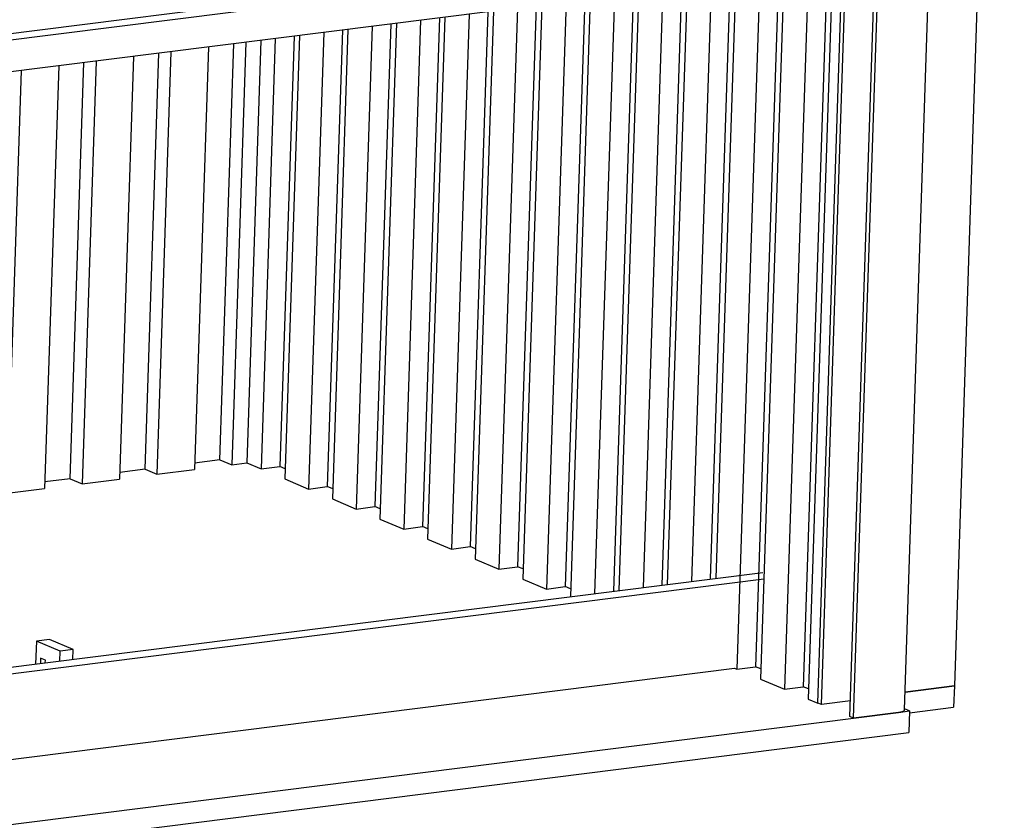
# Model space of a CAD drawing. Units: millimetres. Extents: x 0 to 287, y 17 to 217.
# Drawn here: x 204 to 215, y 39 to 48 of the extents above; entities that cross this region are included whole.
import ezdxf

# ---------------------------------------------------------------- set-up
doc = ezdxf.new("R2010")
doc.units = ezdxf.units.MM

# ---------------------------------------------------------------- blocks, each defined once
blk = doc.blocks.new('frame_UNV_1500-50_2SL_std__38', base_point=(6983.11, 1472.56))
at = {"color": 7, "linetype": 'Continuous'}
for p, q in [((8598.79, 2148.22), (8581.1, 1615.56)), ((7288.58, 1514.62), (8494.8, 1666.69)), ((7285.5, 1511.3), (8495.29, 1663.82)), ((7284.22, 1472.56), (8482, 1623.57)), ((8581.1, 1615.56), (8558.9, 1612.77))]:
    blk.add_line(p, q, dxfattribs=at)
blk = doc.blocks.new('Flameplates__39', base_point=(7022.36, 1561.99))
at = {"color": 7, "linetype": 'Continuous'}
for p, q in [((8501.85, 1935.79), (8491.5, 1624.19)), ((8504.33, 1936.11), (8493.79, 1618.62)), ((8515.25, 1937.48), (8504.52, 1614.11)), ((8523.69, 1938.55), (8512.95, 1615.17)), ((8526.17, 1938.86), (8515.24, 1609.6)), ((8519.53, 1607.8), (8530.54, 1939.41)), ((8471.57, 1931.98), (8462.63, 1662.63)), ((8480.01, 1933.04), (8471.06, 1663.7)), ((8482.49, 1933.35), (8473.55, 1664.01)), ((8493.41, 1934.73), (8483.07, 1623.12)), ((8427.89, 1926.47), (8418.95, 1657.13)), ((8436.33, 1927.53), (8427.38, 1658.19)), ((8438.81, 1927.85), (8429.87, 1658.5)), ((8449.73, 1929.22), (8440.79, 1659.88)), ((8458.17, 1930.29), (8449.22, 1660.94)), ((8460.65, 1930.6), (8451.71, 1661.26)), ((8392.64, 1922.03), (8384.25, 1669.25)), ((8395.13, 1922.34), (8386.54, 1663.68)), ((8406.05, 1923.72), (8397.27, 1659.18)), ((8414.49, 1924.78), (8405.7, 1660.24)), ((8416.97, 1925.09), (8408.03, 1655.75)), ((8362.37, 1918.21), (8354.37, 1677.2)), ((8370.8, 1919.27), (8362.8, 1678.27)), ((8373.29, 1919.59), (8365.09, 1672.7)), ((8384.21, 1920.96), (8375.82, 1668.19)), ((8327.12, 1913.76), (8319.9, 1696.29)), ((8329.61, 1914.08), (8322.19, 1690.72)), ((8340.53, 1915.45), (8332.92, 1686.22)), ((8348.96, 1916.52), (8341.35, 1687.28)), ((8351.45, 1916.83), (8343.64, 1681.71)), ((8285.93, 1908.57), (8279.29, 1708.75)), ((8296.85, 1909.95), (8290.02, 1704.24)), ((8305.28, 1911.01), (8298.45, 1705.31)), ((8307.77, 1911.32), (8300.74, 1699.74)), ((8318.69, 1912.7), (8311.47, 1695.23)), ((8250.02, 1717.36), (8256.25, 1904.83)), ((8261.71, 1905.52), (8255.39, 1715.11)), ((8268.45, 1906.37), (8262.13, 1715.96)), ((8275.01, 1907.19), (8268.57, 1713.26)), ((8283.44, 1908.26), (8277, 1714.32)), ((8216.29, 1713.11), (8222.51, 1900.58)), ((8227.97, 1901.26), (8221.65, 1710.86)), ((8244.84, 1903.39), (8238.52, 1712.98)), ((8182.55, 1708.86), (8188.77, 1896.32)), ((8194.23, 1897.01), (8187.91, 1706.6)), ((8211.1, 1899.14), (8204.78, 1708.73)), ((8160.49, 1892.76), (8154.17, 1702.35)), ((8177.36, 1894.88), (8171.04, 1704.48)), ((8250.02, 1717.36), (8238.62, 1715.93)), ((8250.02, 1717.36), (8255.39, 1715.11)), ((8255.39, 1715.11), (8262.13, 1715.96)), ((8262.13, 1715.96), (8268.57, 1713.26)), ((8268.57, 1713.26), (8277, 1714.32)), ((8279.44, 1713.29), (8277, 1714.32)), ((8182.55, 1708.86), (8171.14, 1707.42)), ((8182.55, 1708.86), (8187.91, 1706.6)), ((8216.29, 1713.11), (8204.88, 1711.67)), ((8216.29, 1713.11), (8221.65, 1710.86)), ((8221.65, 1710.86), (8238.52, 1712.98)), ((8154.17, 1702.35), (8171.04, 1704.48)), ((8187.91, 1706.6), (8204.78, 1708.73)), ((8279.29, 1708.75), (8290.02, 1704.24)), ((8290.02, 1704.24), (8298.45, 1705.31)), ((8300.89, 1704.28), (8298.45, 1705.31)), ((8300.74, 1699.74), (8311.47, 1695.23)), ((8311.47, 1695.23), (8319.9, 1696.29)), ((8322.34, 1695.27), (8319.9, 1696.29)), ((8322.19, 1690.72), (8332.92, 1686.22)), ((8332.92, 1686.22), (8341.35, 1687.28)), ((8343.79, 1686.25), (8341.35, 1687.28)), ((8343.64, 1681.71), (8354.37, 1677.2)), ((8354.37, 1677.2), (8362.8, 1678.27)), ((8365.24, 1677.24), (8362.8, 1678.27)), ((8365.09, 1672.7), (8375.82, 1668.19)), ((8375.82, 1668.19), (8384.25, 1669.25)), ((8386.69, 1668.23), (8384.25, 1669.25)), ((8386.54, 1663.68), (8397.27, 1659.18)), ((8397.27, 1659.18), (8405.7, 1660.24)), ((8408.14, 1659.21), (8405.7, 1660.24)), ((8482, 1623.57), (8483.07, 1623.12)), ((8483.07, 1623.12), (8491.5, 1624.19)), ((8493.94, 1623.16), (8491.5, 1624.19)), ((8493.79, 1618.62), (8504.52, 1614.11)), ((8504.52, 1614.11), (8512.95, 1615.17)), ((8515.39, 1614.15), (8512.95, 1615.17)), ((8515.24, 1609.6), (8519.53, 1607.8))]:
    blk.add_line(p, q, dxfattribs=at)
blk = doc.blocks.new('U-profiel_vonkenscherm_1500-50_2SL__40', base_point=(6983.15, 1556.46))
at = {"color": 7, "linetype": 'Continuous'}
for p, q in [((8558.64, 1604.75), (8603.62, 2959.37)), ((8534.01, 1601.72), (8545.76, 1955.64)), ((8535.62, 1601.04), (8547.4, 1955.84)), ((8521.14, 1607.13), (8532.18, 1939.62)), ((8519.53, 1607.8), (8530.54, 1939.41)), ((8521.14, 1607.13), (8519.53, 1607.8)), ((8534.24, 1608.78), (8521.14, 1607.13)), ((8555.86, 1603.59), (8535.62, 1601.04)), ((8535.62, 1601.04), (8534.01, 1601.72))]:
    blk.add_line(p, q, dxfattribs=at)
blk.add_spline([(8555.86, 1603.59), (8556.65, 1603.72), (8557.33, 1603.88), (8557.89, 1604.06), (8558.29, 1604.28), (8558.55, 1604.51), (8558.64, 1604.75)], degree=3, dxfattribs=at)
blk = doc.blocks.new('L-profiel_vonkenscherm_1500-50_2SL__41', base_point=(6998.73, 1782.16))
at = {"color": 7, "linetype": 'Continuous'}
for p, q in [((8554.05, 1959.57), (7278.75, 1798.8)), ((8553.95, 1956.67), (7278.65, 1795.89)), ((8545.28, 1941.27), (7283.23, 1782.16))]:
    blk.add_line(p, q, dxfattribs=at)
blk = doc.blocks.new('Vonkenscherm_1500-50_2SL_STD__43', base_point=(6983.15, 1556.46))
for name, p in [('U-profiel_vonkenscherm_1500-50_2SL__40', (6983.15, 1556.46)), ('L-profiel_vonkenscherm_1500-50_2SL__41', (6998.73, 1782.16))]:
    blk.add_blockref(name, p)
blk = doc.blocks.new('STOOKBODEM_1050-50_2SL__56', base_point=(6980.55, 1306.24))
at = {"color": 7, "linetype": 'Continuous'}
for p, q in [((8167.29, 1635.74), (8166.95, 1625.36)), ((8173.19, 1636.48), (8167.29, 1635.74)), ((8178.02, 1631.23), (8167.29, 1635.74)), ((8183.92, 1631.98), (8173.19, 1636.48)), ((8177.87, 1626.73), (8178.02, 1631.23)), ((8183.92, 1631.98), (8178.02, 1631.23)), ((8183.77, 1627.48), (8183.92, 1631.98)), ((8169.21, 1628.06), (8169.13, 1625.63)), ((8171.36, 1627.16), (8169.21, 1628.06)), ((8171.31, 1625.91), (8171.36, 1627.16)), ((8558.9, 1612.77), (8581.1, 1615.56)), ((8581.1, 1615.56), (8580.78, 1605.88)), ((8535.62, 1601.04), (8555.86, 1603.59)), ((8555.86, 1603.59), (8560.92, 1604.23)), ((8560.92, 1604.23), (8558.65, 1605.18)), ((8560.92, 1604.23), (8560.6, 1594.55)), ((8560.89, 1603.37), (8580.78, 1605.88)), ((7270.44, 1441.54), (8535.62, 1601.04)), ((7270.12, 1431.86), (8560.6, 1594.55))]:
    blk.add_line(p, q, dxfattribs=at)
blk = doc.blocks.new('Onderstel_Universal_branderbak_800_standaard_2SL_1__75', base_point=(6980.55, 1107.82))
blk.add_blockref('STOOKBODEM_1050-50_2SL__56', (6980.55, 1306.24))
blk = doc.blocks.new('Universal_MF_1500-50_W_2SL_std_PALETTECAD__76', base_point=(6980.55, 1107.82))
for name, p in [('Vonkenscherm_1500-50_2SL_STD__43', (6983.15, 1556.46)), ('frame_UNV_1500-50_2SL_std__38', (6983.11, 1472.56)), ('Flameplates__39', (7022.36, 1561.99)), ('Onderstel_Universal_branderbak_800_standaard_2SL_1__75', (6980.55, 1107.82))]:
    blk.add_blockref(name, p)
blk = doc.blocks.new('Gen4', base_point=(8100, 2102.29))
blk.add_blockref('Universal_MF_1500-50_W_2SL_std_PALETTECAD__76', (6980.55, 1107.82))

msp = doc.modelspace()

# ---------------------------------------------------------------- block references
at = {"xscale": 0.025, "yscale": 0.025, "zscale": 0.025}
msp.add_blockref('Gen4', (202.5, 52.557), dxfattribs=at)

doc.saveas('drawing.dxf')
